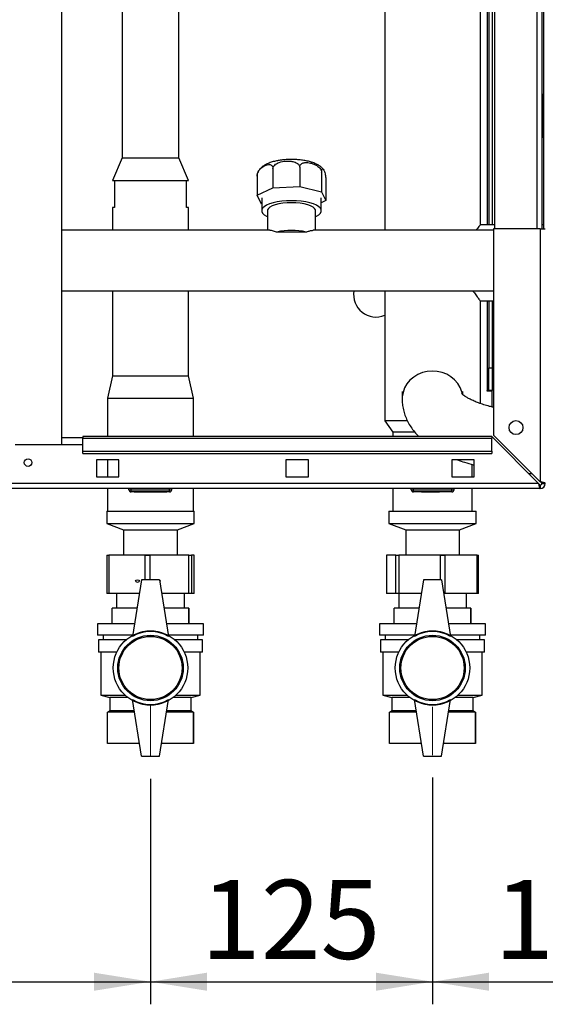
# Paper-space layout 'Blatt5' of a CAD drawing. Units: millimetres. Extents: x 0 to 4200, y 0 to 2970.
# Drawn here: x 1166 to 1399, y 1402 to 1838 of the extents above; entities that cross this region are included whole.
import ezdxf

# ---------------------------------------------------------------- set-up
doc = ezdxf.new("R2010")
doc.units = ezdxf.units.MM
doc.header["$PDSIZE"] = -1
doc.linetypes.add('SLD-Durchgehend', pattern=[0])
doc.linetypes.add('SLD-Punktstrich', pattern=[19.05, 15.24, -1.27, 1.27, -1.27])
doc.layers.add('SLD-0', color=7, linetype='SLD-Durchgehend', lineweight=30)
doc.styles.add('SLDTEXTSTYLE1', font='TXT', dxfattribs={"width": 0.605})
doc.dimstyles.new('SLDDIMSTYLE1', dxfattribs={"dimtxt": 35, "dimasz": 25, "dimexe": 0, "dimexo": 0.0625, "dimgap": 8.75, "dimtad": 1, "dimdec": 1, "dimrnd": 1e-09, "dimzin": 12, "dimdsep": 46, "dimtxsty": 'SLDTEXTSTYLE1', "dimsah": 1, "dimcen": 0.09, "dimadec": 0, "dimazin": 3, "dimtfac": 1, "dimtdec": 1, "dimtofl": 0, "dimtmove": 0, "dimatfit": 3, "dimfxl": 1, "dimfrac": 2, "dimtolj": 1, "dimtzin": 12, "dimarcsym": 0})
doc.dimstyles.new('SLDDIMSTYLE2', dxfattribs={"dimtxt": 35, "dimasz": 25, "dimexe": 0, "dimexo": 0.0625, "dimgap": 8.75, "dimtad": 1, "dimdec": 0, "dimrnd": 1e-09, "dimzin": 12, "dimdsep": 46, "dimtxsty": 'SLDTEXTSTYLE1', "dimsah": 1, "dimcen": 0.09, "dimadec": 0, "dimazin": 3, "dimtfac": 1, "dimtofl": 0, "dimtmove": 0, "dimatfit": 3, "dimfxl": 1, "dimfrac": 2, "dimtolj": 1, "dimtzin": 12, "dimarcsym": 0})

# ---------------------------------------------------------------- blocks, each defined once
blk = doc.blocks.new('_D_61')
at = {"ltscale": 10}
for p, q in [((883.06, 1524.36), (883.06, 1401.86)), ((1224.06, 1501.79), (1224.06, 1401.86)), ((883.06, 1411.86), (1224.06, 1411.86))]:
    blk.add_line(p, q, dxfattribs=at)
for points in [[(883.06, 1411.86), (908.06, 1407.86), (908.06, 1415.86)], [(1224.06, 1411.86), (1199.06, 1415.86), (1199.06, 1407.86)]]:
    blk.add_solid(points, dxfattribs=at)
at = {"ltscale": 10, "insert": (1013.45, 1456.97), "char_height": 35, "attachment_point": 1, "style": 'SLDTEXTSTYLE1'}
blk.add_mtext('341', dxfattribs=at)
blk = doc.blocks.new('_D_62')
at = {"ltscale": 10}
for p, q in [((1224.06, 1501.79), (1224.06, 1401.86)), ((1349.06, 1502.31), (1349.06, 1401.86)), ((1224.06, 1411.86), (1349.06, 1411.86))]:
    blk.add_line(p, q, dxfattribs=at)
for points in [[(1224.06, 1411.86), (1249.06, 1407.86), (1249.06, 1415.86)], [(1349.06, 1411.86), (1324.06, 1415.86), (1324.06, 1407.86)]]:
    blk.add_solid(points, dxfattribs=at)
at = {"ltscale": 10, "insert": (1246.45, 1456.97), "char_height": 35, "attachment_point": 1, "style": 'SLDTEXTSTYLE1'}
blk.add_mtext('125', dxfattribs=at)
blk = doc.blocks.new('_D_63')
at = {"ltscale": 10}
for p, q in [((1484.06, 1536.46), (1484.06, 1401.86)), ((1349.06, 1502.31), (1349.06, 1401.86)), ((1349.06, 1411.86), (1484.06, 1411.86))]:
    blk.add_line(p, q, dxfattribs=at)
for points in [[(1349.06, 1411.86), (1374.06, 1407.86), (1374.06, 1415.86)], [(1484.06, 1411.86), (1459.06, 1415.86), (1459.06, 1407.86)]]:
    blk.add_solid(points, dxfattribs=at)
at = {"ltscale": 10, "insert": (1376.45, 1456.97), "char_height": 35, "attachment_point": 1, "style": 'SLDTEXTSTYLE1'}
blk.add_mtext('135', dxfattribs=at)

psp = doc.layouts.new('Blatt5')

# ---------------------------------------------------------------- linework, layer by layer
at = {"color": 7, "linetype": 'SLD-Durchgehend', "ltscale": 10}
for p, q in [((1216.76, 1628.86), (1219.01, 1628.86)), ((1216.76, 1628.86), (1224.01, 1628.86)), ((1219.01, 1628.86), (1229.01, 1628.86)), ((1219.51, 1628.86), (1228.51, 1628.86)), ((1219.51, 1628.86), (1224.01, 1628.86)), ((1224.01, 1628.86), (1228.51, 1628.86)), ((1224.01, 1628.86), (1231.26, 1628.86)), ((1229.01, 1628.86), (1231.26, 1628.86)), ((1346.01, 1628.86), (1344.21, 1628.86)), ((1344.21, 1628.86), (1346.01, 1628.86)), ((1346.01, 1628.86), (1344.21, 1628.86)), ((1344.21, 1628.86), (1346.01, 1628.86)), ((1346.01, 1628.86), (1352.21, 1628.86)), ((1346.01, 1628.86), (1352.21, 1628.86)), ((1346.71, 1628.86), (1351.46, 1628.86)), ((1346.71, 1628.86), (1351.46, 1628.86)), ((1346.75, 1628.86), (1351.51, 1628.86)), ((1346.75, 1628.86), (1351.51, 1628.86))]:
    psp.add_line(p, q, dxfattribs=at)
at = {"color": 7, "linetype": 'SLD-Punktstrich', "ltscale": 10}
for p, q in [((1346.01, 1628.86), (1352.21, 1628.86)), ((1349.11, 1628.86), (1346.01, 1628.86)), ((1346.71, 1628.86), (1351.51, 1628.86))]:
    psp.add_line(p, q, dxfattribs=at)
at = {"linetype": 'SLD-Punktstrich', "lineweight": 0, "ltscale": 10}
for p, q in [((1224.06, 1534.17), (1224.06, 1511.79)), ((1349.06, 1533.65), (1349.06, 1512.31))]:
    psp.add_line(p, q, dxfattribs=at)
at = {"color": 7, "linetype": 'SLD-Durchgehend', "ltscale": 10}
psp.add_point((1349.11, 1628.86), dxfattribs=at)
at = {"layer": 'SLD-0', "ltscale": 10}
for p, q in [((1184.81, 1649.86), (1184.81, 2410.86)), ((1376.56, 2195.36), (1376.56, 1745.36)), ((1395.26, 2195.36), (1395.26, 1745.36)), ((1397.56, 2195.36), (1397.56, 1745.36)), ((1398.47, 1745.36), (1398.47, 2195.36)), ((1370.26, 1747.18), (1370.26, 2170.36)), ((1373.26, 2170.36), (1373.26, 1747.21)), ((1374.06, 2170.36), (1374.06, 1747.21)), ((1375.56, 2171.41), (1375.56, 1747.21)), ((1327.86, 2051.54), (1327.86, 1744.81)), ((1211.51, 1850.76), (1211.51, 1776.86)), ((1236.61, 1776.86), (1236.61, 1850.76)), ((1398.06, 1804.91), (1397.56, 1804.91)), ((1398.06, 1803.91), (1397.56, 1803.91)), ((1398.06, 1803.91), (1398.06, 1804.91)), ((1398.06, 1786.91), (1398.06, 1803.91)), ((1398.47, 1803.91), (1398.06, 1803.91)), ((1398.06, 1786.91), (1397.56, 1786.91)), ((1398.06, 1785.91), (1397.56, 1785.91)), ((1398.06, 1785.91), (1398.06, 1786.91)), ((1398.06, 1786.91), (1398.47, 1786.91)), ((1211.51, 1776.86), (1207.21, 1766.86)), ((1211.51, 1776.86), (1236.61, 1776.86)), ((1240.91, 1766.86), (1236.61, 1776.86)), ((1278.33, 1772.06), (1278.33, 1763.58)), ((1290.2, 1772.7), (1290.2, 1764.21)), ((1207.21, 1766.86), (1208.06, 1766.86)), ((1208.06, 1766.86), (1208.06, 1754.86)), ((1208.06, 1766.86), (1240.06, 1766.86)), ((1240.06, 1754.86), (1240.06, 1766.86)), ((1240.06, 1766.86), (1240.91, 1766.86)), ((1271.29, 1768.83), (1271.29, 1760.34)), ((1299.92, 1770.35), (1299.92, 1761.86)), ((1271.29, 1760.34), (1278.33, 1763.58)), ((1278.33, 1763.58), (1290.2, 1764.21)), ((1290.2, 1764.21), (1299.92, 1761.86)), ((1301.82, 1766.4), (1301.82, 1757.92)), ((1273.19, 1756.39), (1271.29, 1760.34)), ((1273.34, 1759.13), (1273.34, 1753.47)), ((1299.78, 1753.47), (1299.78, 1759.13)), ((1299.92, 1761.86), (1301.82, 1757.92)), ((1207.21, 1754.86), (1207.21, 1744.81)), ((1208.06, 1754.86), (1207.21, 1754.86)), ((1240.91, 1754.86), (1240.06, 1754.86)), ((1240.91, 1744.81), (1240.91, 1754.86)), ((1273.34, 1756.36), (1273.19, 1756.39)), ((1301.82, 1757.92), (1299.78, 1756.98)), ((1275.91, 1753.47), (1275.91, 1744.81)), ((1297.21, 1744.81), (1297.21, 1753.47)), ((1376.56, 1747.21), (1370.23, 1747.21)), ((1376.06, 1745.36), (1376.06, 1654.06)), ((1396.76, 1745.36), (1376.06, 1745.36)), ((1396.76, 1745.36), (1396.76, 1633.36)), ((1396.76, 1745.36), (1399.06, 1745.36)), ((1398.47, 1747.21), (1397.56, 1747.21)), ((1276.9, 1744.81), (1184.81, 1744.81)), ((1280.1, 1744.03), (1293.02, 1744.03)), ((1376.06, 1744.81), (1296.17, 1744.81)), ((1184.81, 1717.91), (1376.06, 1717.91)), ((1207.21, 1717.91), (1207.21, 1680.36)), ((1240.91, 1680.36), (1240.91, 1717.91)), ((1327.86, 1717.91), (1327.86, 1660.36)), ((1370.23, 1713.51), (1376.06, 1713.51)), ((1370.26, 1668.05), (1370.26, 1713.54)), ((1373.26, 1713.51), (1373.26, 1673.86)), ((1374.06, 1713.51), (1374.06, 1683.86)), ((1375.56, 1713.51), (1375.56, 1683.86)), ((1207.21, 1680.36), (1205.06, 1670.36)), ((1207.21, 1680.36), (1240.91, 1680.36)), ((1243.06, 1670.36), (1240.91, 1680.36)), ((1374.06, 1683.86), (1375.56, 1683.86)), ((1374.06, 1673.86), (1374.06, 1683.86)), ((1375.56, 1683.86), (1375.56, 1673.86)), ((1335.61, 1673.33), (1335.61, 1670.05)), ((1362.51, 1671.93), (1362.51, 1673.33)), ((1373.26, 1673.86), (1373.11, 1673.86)), ((1373.11, 1673.86), (1373.11, 1673.71)), ((1373.11, 1673.71), (1375.56, 1673.71)), ((1373.26, 1673.86), (1374.06, 1673.86)), ((1375.56, 1673.86), (1374.06, 1673.86)), ((1375.56, 1666.48), (1375.56, 1673.71)), ((1205.06, 1670.36), (1205.06, 1653.36)), ((1205.06, 1670.36), (1243.06, 1670.36)), ((1243.06, 1653.36), (1243.06, 1670.36)), ((1327.86, 1660.36), (1331.51, 1655.36)), ((1337.82, 1660.36), (1327.86, 1660.36)), ((1375.35, 1653.36), (1194.06, 1653.36)), ((1194.06, 1653.36), (1194.06, 1652.68)), ((1331.51, 1655.36), (1331.51, 1653.36)), ((1341.16, 1655.36), (1331.51, 1655.36)), ((1375.35, 1653.36), (1375.35, 1652.68)), ((1375.35, 1653.36), (1396.05, 1632.66)), ((1396.76, 1633.36), (1376.06, 1654.06)), ((1164.06, 1649.86), (1194.06, 1649.86)), ((1194.06, 1652.86), (1184.81, 1652.86)), ((1194.06, 1652.68), (1375.35, 1652.68)), ((1194.06, 1646.88), (1194.06, 1652.68)), ((1375.35, 1646.88), (1375.35, 1652.68)), ((1194.06, 1646.88), (1375.35, 1646.88)), ((1194.06, 1645.82), (1194.06, 1646.88)), ((1194.06, 1645.82), (1375.35, 1645.82)), ((1375.35, 1646.88), (1375.35, 1645.82)), ((1200.06, 1643.11), (1200.06, 1635.61)), ((1210.06, 1643.11), (1200.06, 1643.11)), ((1205.06, 1643.11), (1205.06, 1635.61)), ((1210.06, 1635.61), (1210.06, 1643.11)), ((1294.06, 1643.11), (1284.06, 1643.11)), ((1284.06, 1643.11), (1284.06, 1635.61)), ((1294.06, 1635.61), (1294.06, 1643.11)), ((1357.56, 1643.11), (1357.56, 1635.61)), ((1367.56, 1643.11), (1357.56, 1643.11)), ((1366.61, 1635.61), (1366.61, 1641.02)), ((1367.56, 1635.61), (1367.56, 1643.11)), ((1396.05, 1632.66), (852.06, 1632.66)), ((1200.06, 1635.61), (1210.06, 1635.61)), ((1284.06, 1635.61), (1294.06, 1635.61)), ((1357.56, 1635.61), (1367.56, 1635.61)), ((1396.76, 1631.86), (1396.76, 1630.36)), ((1397.56, 1632.66), (1399.06, 1632.66)), ((1396.76, 1630.36), (851.36, 1630.36)), ((1205.06, 1630.36), (1205.06, 1620.36)), ((1214.51, 1629.86), (1214.51, 1630.36)), ((1214.51, 1629.86), (1215.51, 1629.86)), ((1215.51, 1629.86), (1215.51, 1630.36)), ((1215.51, 1628.86), (1215.51, 1629.86)), ((1215.51, 1629.86), (1232.51, 1629.86)), ((1232.51, 1628.86), (1215.51, 1628.86)), ((1232.51, 1629.86), (1232.51, 1630.36)), ((1232.51, 1628.86), (1232.51, 1629.86)), ((1232.51, 1629.86), (1233.51, 1629.86)), ((1233.51, 1629.86), (1233.51, 1630.36)), ((1243.06, 1620.36), (1243.06, 1630.36)), ((1331.51, 1630.36), (1331.51, 1620.36)), ((1339.61, 1629.86), (1339.61, 1630.36)), ((1339.61, 1629.86), (1340.61, 1629.86)), ((1340.61, 1629.86), (1340.61, 1630.36)), ((1340.61, 1628.86), (1340.61, 1629.86)), ((1340.61, 1629.86), (1357.61, 1629.86)), ((1357.61, 1628.86), (1340.61, 1628.86)), ((1357.61, 1629.86), (1357.61, 1630.36)), ((1357.61, 1628.86), (1357.61, 1629.86)), ((1357.61, 1629.86), (1358.61, 1629.86)), ((1358.61, 1629.86), (1358.61, 1630.36)), ((1366.61, 1620.36), (1366.61, 1630.36)), ((1204.66, 1620.36), (1204.66, 1614.86)), ((1204.66, 1620.36), (1243.46, 1620.36)), ((1243.46, 1614.86), (1243.46, 1620.36)), ((1329.66, 1620.36), (1329.66, 1614.86)), ((1329.66, 1620.36), (1334.73, 1620.36)), ((1334.73, 1620.36), (1368.46, 1620.36)), ((1368.46, 1614.86), (1368.46, 1620.36)), ((1204.66, 1614.86), (1212.16, 1612.05)), ((1204.66, 1614.86), (1243.46, 1614.86)), ((1235.96, 1612.05), (1243.46, 1614.86)), ((1329.66, 1614.86), (1337.16, 1612.05)), ((1329.66, 1614.86), (1334.73, 1614.86)), ((1334.73, 1614.86), (1368.46, 1614.86)), ((1360.96, 1612.05), (1368.46, 1614.86)), ((1212.16, 1612.05), (1212.16, 1601.05)), ((1212.16, 1612.05), (1235.96, 1612.05)), ((1235.96, 1601.05), (1235.96, 1612.05)), ((1337.16, 1612.05), (1337.16, 1601.05)), ((1337.16, 1612.05), (1340.27, 1612.05)), ((1340.27, 1612.05), (1360.96, 1612.05)), ((1360.96, 1601.05), (1360.96, 1612.05)), ((1212.16, 1601.05), (1211.9, 1600.86)), ((1212.16, 1601.05), (1235.96, 1601.05)), ((1236.21, 1600.86), (1235.96, 1601.05)), ((1337.16, 1601.05), (1336.9, 1600.86)), ((1337.16, 1601.05), (1340.27, 1601.05)), ((1340.27, 1601.05), (1360.96, 1601.05)), ((1361.21, 1600.86), (1360.96, 1601.05)), ((1204.74, 1600.86), (1204.74, 1583.86)), ((1204.74, 1600.86), (1205.64, 1600.86)), ((1205.64, 1600.86), (1205.64, 1583.86)), ((1221.76, 1600.86), (1205.64, 1600.86)), ((1221.76, 1600.86), (1223.75, 1600.86)), ((1221.76, 1589.86), (1221.76, 1600.86)), ((1241.07, 1600.86), (1223.75, 1600.86)), ((1223.75, 1600.86), (1223.75, 1589.86)), ((1241.07, 1583.86), (1241.07, 1600.86)), ((1241.07, 1600.86), (1242.17, 1600.86)), ((1242.17, 1600.86), (1242.17, 1583.86)), ((1243.37, 1600.86), (1242.17, 1600.86)), ((1243.37, 1583.86), (1243.37, 1600.86)), ((1243.37, 1583.86), (1243.37, 1600.86)), ((1243.37, 1600.86), (1243.37, 1600.86)), ((1328.62, 1600.86), (1328.62, 1583.86)), ((1328.62, 1600.86), (1328.67, 1600.86)), ((1328.67, 1600.86), (1328.67, 1583.86)), ((1332.82, 1600.86), (1328.67, 1600.86)), ((1332.82, 1583.86), (1332.82, 1600.86)), ((1332.82, 1600.86), (1334.16, 1600.86)), ((1334.16, 1600.86), (1334.16, 1583.86)), ((1352.6, 1600.86), (1334.16, 1600.86)), ((1352.6, 1600.86), (1354.55, 1600.86)), ((1352.6, 1589.86), (1352.6, 1600.86)), ((1354.55, 1600.86), (1354.55, 1583.86)), ((1368.84, 1600.86), (1354.55, 1600.86)), ((1368.84, 1583.86), (1368.84, 1600.86)), ((1368.84, 1600.86), (1369.49, 1600.86)), ((1369.49, 1583.86), (1369.49, 1600.86)), ((1220.06, 1589.86), (1216.06, 1564.86)), ((1228.06, 1589.86), (1220.06, 1589.86)), ((1228.06, 1589.86), (1232.06, 1564.86)), ((1345.06, 1589.86), (1341.06, 1564.86)), ((1353.06, 1589.86), (1345.06, 1589.86)), ((1353.06, 1589.86), (1357.06, 1564.86)), ((1205.64, 1583.86), (1204.74, 1583.86)), ((1219.1, 1583.86), (1205.64, 1583.86)), ((1209.06, 1583.86), (1209.06, 1577.36)), ((1241.07, 1583.86), (1229.02, 1583.86)), ((1239.06, 1577.36), (1239.06, 1583.86)), ((1242.17, 1583.86), (1241.07, 1583.86)), ((1243.37, 1583.86), (1242.17, 1583.86)), ((1243.37, 1583.86), (1243.37, 1583.86)), ((1328.67, 1583.86), (1328.62, 1583.86)), ((1332.82, 1583.86), (1328.67, 1583.86)), ((1334.16, 1583.86), (1332.82, 1583.86)), ((1334.06, 1583.86), (1334.06, 1577.36)), ((1344.1, 1583.86), (1334.16, 1583.86)), ((1354.55, 1583.86), (1354.02, 1583.86)), ((1368.84, 1583.86), (1354.55, 1583.86)), ((1364.06, 1577.36), (1364.06, 1583.86)), ((1369.49, 1583.86), (1368.84, 1583.86)), ((1207.06, 1570.36), (1207.06, 1577.36)), ((1218.06, 1577.36), (1207.06, 1577.36)), ((1241.06, 1577.36), (1230.06, 1577.36)), ((1241.06, 1570.36), (1241.06, 1577.36)), ((1241.06, 1577.36), (1241.06, 1570.36)), ((1241.06, 1577.36), (1241.06, 1577.36)), ((1332.06, 1570.36), (1332.06, 1577.36)), ((1343.06, 1577.36), (1332.06, 1577.36)), ((1366.06, 1577.36), (1355.06, 1577.36)), ((1366.06, 1570.36), (1366.06, 1577.36)), ((1366.06, 1577.36), (1366.06, 1570.36)), ((1366.06, 1577.36), (1366.06, 1577.36)), ((1200.56, 1570.36), (1200.56, 1565.36)), ((1216.94, 1570.36), (1200.56, 1570.36)), ((1247.56, 1570.36), (1231.18, 1570.36)), ((1241.06, 1570.36), (1241.06, 1570.36)), ((1247.56, 1565.36), (1247.56, 1570.36)), ((1325.56, 1570.36), (1325.56, 1565.36)), ((1341.94, 1570.36), (1325.56, 1570.36)), ((1372.56, 1570.36), (1356.18, 1570.36)), ((1366.06, 1570.36), (1366.06, 1570.36)), ((1372.56, 1565.36), (1372.56, 1570.36)), ((1216.14, 1565.36), (1200.56, 1565.36)), ((1201.06, 1563.36), (1201.06, 1557.86)), ((1213.29, 1563.36), (1201.06, 1563.36)), ((1203.06, 1565.36), (1203.06, 1563.36)), ((1247.56, 1565.36), (1231.98, 1565.36)), ((1247.06, 1563.36), (1234.83, 1563.36)), ((1245.06, 1563.36), (1245.06, 1565.36)), ((1247.06, 1557.86), (1247.06, 1563.36)), ((1341.14, 1565.36), (1325.56, 1565.36)), ((1326.06, 1563.36), (1326.06, 1557.86)), ((1338.29, 1563.36), (1326.06, 1563.36)), ((1328.06, 1565.36), (1328.06, 1563.36)), ((1372.56, 1565.36), (1356.98, 1565.36)), ((1372.06, 1563.36), (1359.83, 1563.36)), ((1370.06, 1563.36), (1370.06, 1565.36)), ((1372.06, 1557.86), (1372.06, 1563.36)), ((1209.11, 1557.86), (1201.06, 1557.86)), ((1202.06, 1557.86), (1202.06, 1538.86)), ((1247.06, 1557.86), (1239, 1557.86)), ((1246.06, 1538.86), (1246.06, 1557.86)), ((1334.11, 1557.86), (1326.06, 1557.86)), ((1327.06, 1557.86), (1327.06, 1538.86)), ((1372.06, 1557.86), (1364, 1557.86)), ((1371.06, 1538.86), (1371.06, 1557.86)), ((1202.06, 1538.86), (1206.06, 1537.86)), ((1202.06, 1538.86), (1212.73, 1538.86)), ((1206.06, 1537.86), (1206.06, 1531.86)), ((1213.89, 1537.86), (1206.06, 1537.86)), ((1220.06, 1511.86), (1216.06, 1536.86)), ((1228.06, 1511.86), (1232.06, 1536.86)), ((1242.06, 1537.86), (1234.22, 1537.86)), ((1235.38, 1538.86), (1246.06, 1538.86)), ((1242.06, 1537.86), (1246.06, 1538.86)), ((1242.06, 1531.86), (1242.06, 1537.86)), ((1327.06, 1538.86), (1331.06, 1537.86)), ((1327.06, 1538.86), (1337.73, 1538.86)), ((1331.06, 1537.86), (1331.06, 1531.86)), ((1338.89, 1537.86), (1331.06, 1537.86)), ((1345.06, 1511.86), (1341.06, 1536.86)), ((1353.06, 1511.86), (1357.06, 1536.86)), ((1367.06, 1537.86), (1359.22, 1537.86)), ((1360.38, 1538.86), (1371.06, 1538.86)), ((1367.06, 1537.86), (1371.06, 1538.86)), ((1367.06, 1531.86), (1367.06, 1537.86)), ((1206.06, 1531.86), (1205.06, 1531.36)), ((1205.06, 1517.36), (1205.06, 1531.36)), ((1216.94, 1531.36), (1205.06, 1531.36)), ((1216.86, 1531.86), (1206.06, 1531.86)), ((1243.06, 1531.36), (1231.18, 1531.36)), ((1242.06, 1531.86), (1231.26, 1531.86)), ((1243.06, 1531.36), (1242.06, 1531.86)), ((1243.06, 1517.36), (1243.06, 1531.36)), ((1243.06, 1531.36), (1243.06, 1517.36)), ((1243.06, 1531.36), (1243.06, 1531.36)), ((1331.06, 1531.86), (1330.06, 1531.36)), ((1330.06, 1517.36), (1330.06, 1531.36)), ((1341.94, 1531.36), (1330.06, 1531.36)), ((1341.86, 1531.86), (1331.06, 1531.86)), ((1368.06, 1531.36), (1356.18, 1531.36)), ((1367.06, 1531.86), (1356.26, 1531.86)), ((1368.06, 1531.36), (1367.06, 1531.86)), ((1368.06, 1517.36), (1368.06, 1531.36)), ((1368.06, 1531.36), (1368.06, 1517.36)), ((1368.06, 1531.36), (1368.06, 1531.36)), ((1219.18, 1517.36), (1205.06, 1517.36)), ((1243.06, 1517.36), (1228.94, 1517.36)), ((1243.06, 1517.36), (1243.06, 1517.36)), ((1344.18, 1517.36), (1330.06, 1517.36)), ((1368.06, 1517.36), (1353.94, 1517.36)), ((1368.06, 1517.36), (1368.06, 1517.36)), ((1220.06, 1511.86), (1228.06, 1511.86)), ((1345.06, 1511.86), (1353.06, 1511.86))]:
    psp.add_line(p, q, dxfattribs=at)
at = {"layer": 'SLD-0', "ltscale": 10, "flags": 128}
for points in [[(1297.21, 1750.86), (1297.62, 1751.06), (1298.66, 1751.7), (1299.37, 1752.39), (1299.73, 1753.11), (1299.73, 1753.83), (1299.37, 1754.55), (1298.66, 1755.24), (1297.62, 1755.88), (1296.28, 1756.45), (1294.68, 1756.94), (1292.85, 1757.34), (1290.85, 1757.63), (1288.73, 1757.81), (1286.56, 1757.87), (1284.38, 1757.81), (1282.26, 1757.63), (1280.26, 1757.34), (1278.44, 1756.94), (1276.83, 1756.45), (1275.49, 1755.88), (1274.45, 1755.24), (1273.74, 1754.55), (1273.38, 1753.83), (1273.38, 1753.11), (1273.74, 1752.39), (1274.45, 1751.7), (1275.49, 1751.06), (1275.91, 1750.86)], [(1297.21, 1753.47), (1297.16, 1753.8), (1296.8, 1754.44), (1296.09, 1755.05), (1295.05, 1755.61), (1293.73, 1756.09), (1292.16, 1756.48), (1290.4, 1756.77), (1288.51, 1756.95), (1286.56, 1757.01), (1284.6, 1756.95), (1282.71, 1756.77), (1280.95, 1756.48), (1279.38, 1756.09), (1278.06, 1755.61), (1277.02, 1755.05), (1276.31, 1754.44), (1275.95, 1753.8), (1275.91, 1753.47)], [(1362.3, 1672.23), (1362.07, 1673.19), (1361.33, 1675.11), (1360.25, 1676.9), (1358.87, 1678.5), (1357.23, 1679.87), (1355.36, 1680.97), (1353.32, 1681.78), (1351.16, 1682.26), (1348.94, 1682.41), (1346.73, 1682.23), (1344.58, 1681.71), (1342.55, 1680.87), (1340.71, 1679.74), (1339.08, 1678.35), (1337.73, 1676.73), (1336.69, 1674.92), (1335.99, 1672.99), (1335.64, 1670.97), (1335.61, 1670.05)]]:
    psp.add_lwpolyline(points, dxfattribs=at)
at = {"layer": 'SLD-0', "ltscale": 100}
for centre, radius in [((1386.06, 1657.36), 3.1), ((1169.81, 1641.86), 1.7), ((1224.06, 1550.86), 16.5), ((1349.06, 1550.86), 16.5), ((1224.06, 1550.86), 14.5), ((1224.06, 1550.86), 14), ((1349.06, 1550.86), 14.5), ((1349.06, 1550.86), 14)]:
    psp.add_circle(centre, radius, dxfattribs=at)
for centre, radius, start, end in [((1398.06, 1803.91), 1, 65.5618, 90), ((1398.06, 1786.91), 1, 270, 294.4382), ((1286.56, 1716.16), 28.6, 76.9492, 103.0508), ((1324.06, 1716.36), 10, 171.0832, 292.3337), ((1396.76, 1632.66), 0.8, 270, 0), ((1396.76, 1632.66), 2.3, 270, 0), ((1215.51, 1629.86), 1, 180, 270), ((1232.51, 1629.86), 1, 270, 0), ((1340.61, 1629.86), 1, 180, 270), ((1357.61, 1629.86), 1, 270, 0), ((1224.06, 1551), 16, 60, 120), ((1349.06, 1551), 16, 60, 120), ((1224.06, 1550.71), 16, 240, 300), ((1349.06, 1550.71), 16, 240, 300)]:
    psp.add_arc(centre, radius, start, end, dxfattribs=at)
psp.add_ellipse((1218.3, 1589.36), major_axis=(0.917, 0), ratio=0.599839, dxfattribs=at)
for start_param, end_param in [(1.141097, 2.000496), (5.544651, 7.199977)]:
    psp.add_ellipse((1227.47, 1589.36), major_axis=(0.985, 0), ratio=0.558534, start_param=start_param, end_param=end_param, dxfattribs=at)
at = {"layer": 'SLD-0', "ltscale": 10}
for points, knots in [([(1279.95, 1775.55), (1279.61, 1775.47), (1278.61, 1775.25), (1277.02, 1774.78), (1275.34, 1774.07), (1273.93, 1773.22), (1272.83, 1772.28), (1272, 1771.32), (1271.64, 1770.6), (1271.5, 1770.3)], [0, 0, 0, 0, 0.0916377, 0.2742943, 0.4675799, 0.6336999, 0.7754973, 0.9055474, 1, 1, 1, 1]), ([(1300.65, 1771.8), (1300.58, 1771.89), (1300.24, 1772.34), (1299.46, 1772.99), (1298.28, 1773.79), (1296.8, 1774.5), (1295.05, 1775.11), (1293.08, 1775.59), (1291.02, 1775.92), (1288.91, 1776.12), (1286.79, 1776.19), (1284.67, 1776.15), (1282.59, 1775.98), (1281.03, 1775.76), (1280.17, 1775.59), (1279.95, 1775.55)], [0, 0, 0, 0, 0.017216, 0.08403, 0.1582, 0.243841, 0.340522, 0.436604, 0.528547, 0.617789, 0.705661, 0.793123, 0.880886, 0.969653, 1, 1, 1, 1]), ([(1271.29, 1768.83), (1271.3, 1769.05), (1271.33, 1769.49), (1271.58, 1770.29), (1272.09, 1771.28), (1273.18, 1772.56), (1274.5, 1773.43), (1275.81, 1773.89), (1276.7, 1773.98), (1277.45, 1773.79), (1277.95, 1773.4), (1278.24, 1772.84), (1278.33, 1772.37), (1278.33, 1772.11), (1278.33, 1772.06)], [0, 0, 0, 0, 0.045984, 0.091776, 0.164007, 0.281832, 0.496768, 0.612465, 0.731197, 0.810897, 0.891076, 0.943881, 0.989332, 1, 1, 1, 1]), ([(1278.33, 1772.06), (1278.36, 1772.28), (1278.41, 1772.72), (1278.82, 1773.42), (1279.68, 1774.22), (1281.52, 1775.1), (1283.74, 1775.48), (1285.94, 1775.46), (1287.45, 1775.21), (1288.7, 1774.75), (1289.55, 1774.18), (1290.04, 1773.5), (1290.19, 1773.01), (1290.19, 1772.75), (1290.2, 1772.7)], [0, 0, 0, 0, 0.045984, 0.091776, 0.164007, 0.281832, 0.496768, 0.612465, 0.731197, 0.810897, 0.891076, 0.943881, 0.989332, 1, 1, 1, 1]), ([(1290.2, 1772.7), (1290.22, 1772.91), (1290.26, 1773.33), (1290.59, 1773.93), (1291.3, 1774.51), (1292.81, 1774.93), (1294.63, 1774.75), (1296.43, 1774.18), (1297.67, 1773.56), (1298.7, 1772.78), (1299.39, 1772), (1299.8, 1771.2), (1299.92, 1770.67), (1299.92, 1770.4), (1299.92, 1770.35)], [0, 0, 0, 0, 0.0459835, 0.0917756, 0.1640068, 0.2818324, 0.4967682, 0.6124649, 0.7311972, 0.8108967, 0.8910762, 0.943881, 0.989332, 1, 1, 1, 1]), ([(1299.92, 1770.35), (1299.93, 1770.56), (1299.94, 1770.97), (1300, 1771.52), (1300.14, 1771.99), (1300.44, 1772.16), (1300.79, 1771.68), (1301.14, 1770.81), (1301.38, 1769.98), (1301.58, 1769.03), (1301.72, 1768.14), (1301.8, 1767.27), (1301.82, 1766.72), (1301.82, 1766.46), (1301.82, 1766.4)], [0, 0, 0, 0, 0.045984, 0.091776, 0.164007, 0.281832, 0.496768, 0.612465, 0.731197, 0.810897, 0.891076, 0.943881, 0.989332, 1, 1, 1, 1]), ([(1271.49, 1770.3), (1271.45, 1770.23), (1271.38, 1770.08), (1271.31, 1769.59), (1271.29, 1769.14), (1271.29, 1768.88), (1271.29, 1768.83)], [0, 0, 0, 0, 0.345676, 0.662884, 0.935916, 1, 1, 1, 1]), ([(1370.23, 1747.18), (1370.24, 1747.18), (1370.27, 1747.23), (1370.08, 1746.98), (1369.66, 1746.45), (1369.1, 1745.73), (1368.62, 1745.09), (1368.41, 1744.81)], [0, 0, 0, 0, 0.067509, 0.325808, 0.563801, 0.80759, 1, 1, 1, 1]), ([(1276.9, 1744.8), (1276.91, 1744.8), (1277.22, 1744.9), (1278.31, 1744.59), (1279.55, 1744.2), (1280.1, 1744.03)], [0, 0, 0, 0, 0.0118214, 0.5642192, 1, 1, 1, 1]), ([(1293.02, 1744.03), (1293.48, 1744.18), (1294.43, 1744.49), (1295.51, 1744.77), (1295.98, 1744.77), (1296.17, 1744.77)], [0, 0, 0, 0, 0.363427, 0.746316, 1, 1, 1, 1]), ([(1366.96, 1717.91), (1367.39, 1717.3), (1368.32, 1716), (1369.3, 1714.72), (1369.92, 1713.93), (1370.22, 1713.55), (1370.23, 1713.54), (1370.23, 1713.54)], [0, 0, 0, 0, 0.2402488, 0.5129419, 0.6912184, 0.8744175, 1, 1, 1, 1]), ([(1376.06, 1666.35), (1375.49, 1666.49), (1373.99, 1666.85), (1371.79, 1667.51), (1369.48, 1668.29), (1367.46, 1669.1), (1365.74, 1669.9), (1364.35, 1670.66), (1363.27, 1671.34), (1362.5, 1671.92), (1362.05, 1672.33), (1361.86, 1672.54), (1361.88, 1672.52), (1361.89, 1672.51)], [0, 0, 0, 0, 0.065955, 0.173864, 0.280092, 0.384359, 0.486401, 0.586006, 0.683081, 0.777734, 0.870393, 0.96194, 1, 1, 1, 1]), ([(1335.61, 1670.05), (1335.63, 1669.3), (1335.68, 1667.69), (1336.1, 1665.27), (1336.82, 1662.8), (1337.82, 1660.44), (1339.08, 1658.16), (1340.62, 1655.98), (1341.95, 1654.38), (1342.82, 1653.55), (1343.03, 1653.36)], [0, 0, 0, 0, 0.117253, 0.25154, 0.38584, 0.521637, 0.660491, 0.804075, 0.954124, 1, 1, 1, 1]), ([(1360.12, 1643.11), (1361.17, 1642.73), (1363.43, 1641.92), (1365.93, 1641.16), (1367.41, 1640.79), (1367.56, 1640.75)], [0, 0, 0, 0, 0.439084, 0.945079, 1, 1, 1, 1]), ([(1391.59, 1637.11), (1391.76, 1637.1), (1392.25, 1637.06), (1392.75, 1637.05), (1393.08, 1637.04)], [0, 0, 0, 0, 0.3411776, 1, 1, 1, 1]), ([(1396.05, 1632.66), (1396.07, 1632.53), (1396.12, 1632.28), (1396.2, 1631.91), (1396.27, 1631.58), (1396.32, 1631.36), (1396.35, 1631.22), (1396.38, 1631.12), (1396.41, 1631.01), (1396.45, 1630.87), (1396.48, 1630.77), (1396.51, 1630.7), (1396.53, 1630.64), (1396.56, 1630.56), (1396.6, 1630.49), (1396.63, 1630.44), (1396.67, 1630.4), (1396.71, 1630.36), (1396.74, 1630.36), (1396.76, 1630.36)], [0, 0, 0, 0, 0.1034603, 0.2089605, 0.3171608, 0.399885, 0.4277777, 0.4546425, 0.508593, 0.5633177, 0.6188355, 0.6467285, 0.6735933, 0.7275437, 0.7822684, 0.8377861, 0.8656791, 0.9325694, 1, 1, 1, 1]), ([(1396.05, 1632.66), (1396.07, 1632.63), (1396.1, 1632.57), (1396.15, 1632.48), (1396.2, 1632.39), (1396.25, 1632.31), (1396.29, 1632.24), (1396.34, 1632.18), (1396.38, 1632.12), (1396.42, 1632.06), (1396.47, 1632.01), (1396.51, 1631.97), (1396.55, 1631.93), (1396.61, 1631.9), (1396.68, 1631.86), (1396.73, 1631.86), (1396.76, 1631.86)], [0, 0, 0, 0, 0.069463, 0.139564, 0.211701, 0.284553, 0.345163, 0.406196, 0.468555, 0.531375, 0.591965, 0.65342, 0.715315, 0.778112, 0.888094, 1, 1, 1, 1]), ([(1396.38, 1632.12), (1396.32, 1632.2), (1396.21, 1632.36), (1396.1, 1632.56), (1396.05, 1632.66)], [0, 0, 0, 0, 0.526076, 1, 1, 1, 1]), ([(1399.06, 1632.66), (1399.03, 1632.71), (1398.98, 1632.81), (1398.59, 1632.96), (1397.99, 1633.11), (1397.34, 1633.25), (1396.92, 1633.33), (1396.76, 1633.36)], [0, 0, 0, 0, 0.209052, 0.427821, 0.646592, 0.865364, 1, 1, 1, 1]), ([(1397.56, 1632.66), (1397.54, 1632.72), (1397.51, 1632.85), (1397.31, 1633.03), (1397.05, 1633.2), (1396.85, 1633.31), (1396.76, 1633.36)], [0, 0, 0, 0, 0.284155, 0.530993, 0.777748, 1, 1, 1, 1])]:
    psp.add_open_spline(points, degree=3, knots=knots, dxfattribs=at)

# ---------------------------------------------------------------- dimensions: what is measured, and where the dimension line sits
at = {"ltscale": 10}
for base, p1, p2, dimstyle, picture, middle in [((1484.06, 1411.86), (1349.06, 1512.31), (1484.06, 1546.46), 'SLDDIMSTYLE1', '_D_63', (1416.56, 1411.86)), ((1224.06, 1411.86), (883.06, 1534.36), (1224.06, 1511.79), 'SLDDIMSTYLE2', '_D_61', (1053.56, 1411.86)), ((1349.06, 1411.86), (1224.06, 1511.79), (1349.06, 1512.31), 'SLDDIMSTYLE1', '_D_62', (1286.56, 1411.86))]:
    dim = psp.add_linear_dim(base=base, p1=p1, p2=p2, dimstyle=dimstyle, dxfattribs=at)
    dim.commit()
    dim.dimension.update_dxf_attribs({"geometry": picture, "text_midpoint": middle, "dimtype": 160})

doc.saveas('drawing.dxf')
